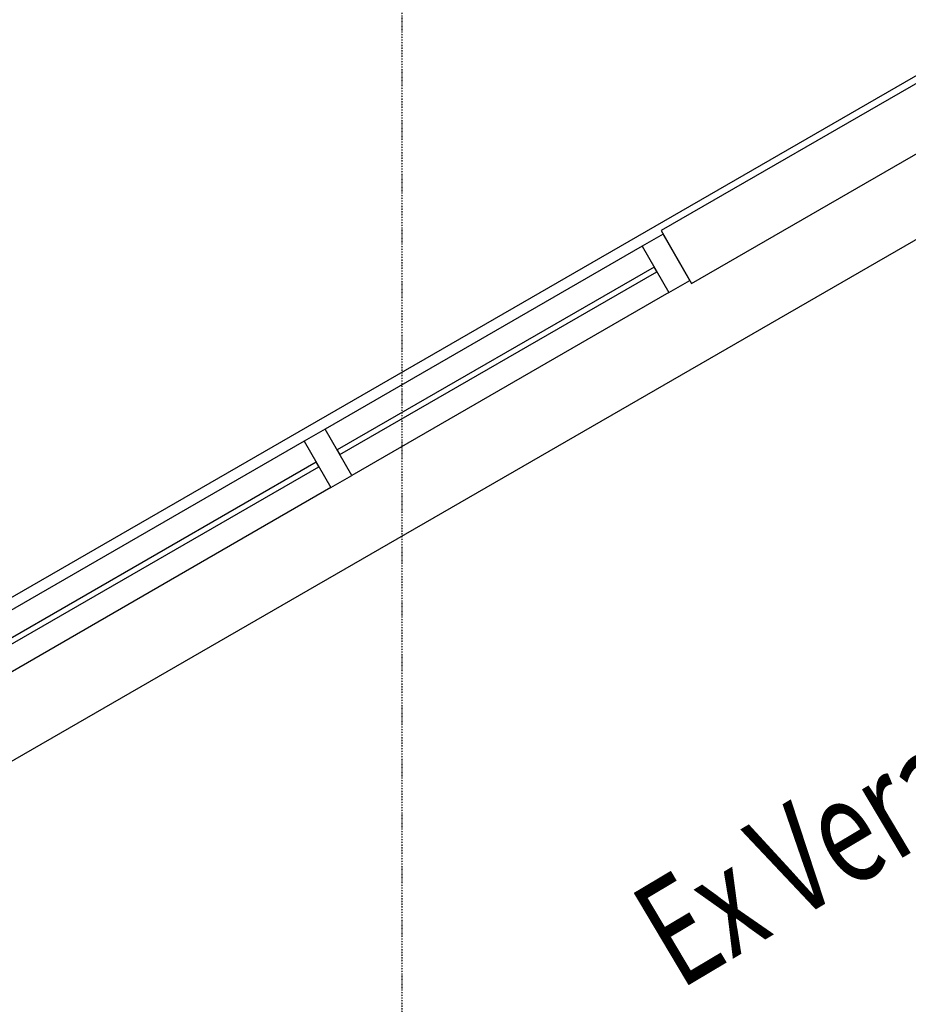
# Model space of a CAD drawing. Extents: x -5749 to 68158, y -19075 to 41374.
# Drawn here: x 38696 to 40353, y 36389 to 38224 of the extents above; entities that cross this region are included whole.
import ezdxf

# ---------------------------------------------------------------- set-up
doc = ezdxf.new("R2010")
doc.units = 0
doc.linetypes.add('X-2237-GF$0$EDG-1DOT-2', pattern=[5, 2, -1.4, 0.2, -1.4])
for name, color, linetype in [('X-2237-GF$0$A-AREA-IDEN', 31, 'CONTINUOUS'), ('X-2237-GF$0$A-GLAZ-CURT-3', 11, 'CONTINUOUS'), ('X-2237-GF$0$A-GLAZ-CWMG-1', 11, 'CONTINUOUS'), ('X-2237-GF$0$A-GLAZ-CWMG-3', 11, 'CONTINUOUS'), ('X-2237-GF$0$I-WALL-1', 8, 'CONTINUOUS'), ('X-2237-GF$0$I-WALL-2', 8, 'CONTINUOUS'), ('X-2237-GF$0$S-GRID-1', 133, 'X-2237-GF$0$EDG-1DOT-2'), ('X-XREF', 7, 'CONTINUOUS')]:
    doc.layers.add(name, color=color, linetype=linetype)
doc.styles.add('X-2237-GF$0$EDG', font='edg.shx', dxfattribs={"width": 0.9})

# ---------------------------------------------------------------- blocks, each defined once
blk = doc.blocks.new('X-2237-GF')
at = {"layer": 'X-2237-GF$0$A-GLAZ-CURT-3'}
for p, q in [((39879, 37762.8), (39287.7, 37421.9)), ((39884, 37754.1), (39879, 37762.8)), ((39292.7, 37413.2), (39884, 37754.1)), ((39287.7, 37421.9), (39292.7, 37413.2)), ((39248.7, 37399.4), (37988.2, 36672.7)), ((37993.2, 36664), (39253.7, 37390.7)), ((39253.7, 37390.7), (39248.7, 37399.4))]:
    blk.add_line(p, q, dxfattribs=at)
at = {"layer": 'X-2237-GF$0$A-GLAZ-CWMG-1'}
for p, q in [((39856.5, 37801.8), (39265.2, 37460.9)), ((39906.4, 37715.1), (39315.2, 37374.2)), ((39226.2, 37438.4), (37965.7, 36711.7)), ((39276.2, 37351.8), (38015.7, 36625))]:
    blk.add_line(p, q, dxfattribs=at)
at = {"layer": 'X-2237-GF$0$A-GLAZ-CWMG-3', "extrusion": (0, 0, -1)}
for p, q in [((39895.5, 37824.2), (39856.5, 37801.8)), ((39945.4, 37737.6), (39895.5, 37824.2)), ((39856.5, 37801.8), (39906.4, 37715.1)), ((39906.4, 37715.1), (39945.4, 37737.6)), ((39265.2, 37460.9), (39226.2, 37438.4)), ((39315.2, 37374.2), (39265.2, 37460.9)), ((39226.2, 37438.4), (39276.2, 37351.8)), ((39276.2, 37351.8), (39315.2, 37374.2))]:
    blk.add_line(p, q, dxfattribs=at)
at = {"layer": 'X-2237-GF$0$I-WALL-1'}
for p, q in [((41017.9, 38480), (39891.7, 37830.7)), ((39948.7, 37732), (41074.9, 38381.3)), ((39891.7, 37830.7), (39948.7, 37732))]:
    blk.add_line(p, q, dxfattribs=at)
at = {"layer": 'X-2237-GF$0$I-WALL-2'}
for p, q in [((35202.7, 35142.3), (41011.5, 38491.3)), ((40706.3, 38009.5), (35335.1, 34912.8))]:
    blk.add_line(p, q, dxfattribs=at)
at = {"layer": 'X-2237-GF$0$S-GRID-1'}
blk.add_line((39408.6, 38561.6), (39408.6, -3490.8), dxfattribs=at)
at = {"layer": 'X-2237-GF$0$A-AREA-IDEN', "style": 'X-2237-GF$0$EDG', "width": 0.7}
blk.add_text('Ex Verandah', height=200, rotation=30.7666, dxfattribs=at).set_placement((39926.4, 36414.8))

msp = doc.modelspace()

# ---------------------------------------------------------------- block references
at = {"layer": 'X-XREF'}
msp.add_blockref('X-2237-GF', (0, 0), dxfattribs=at)

doc.saveas('drawing.dxf')
